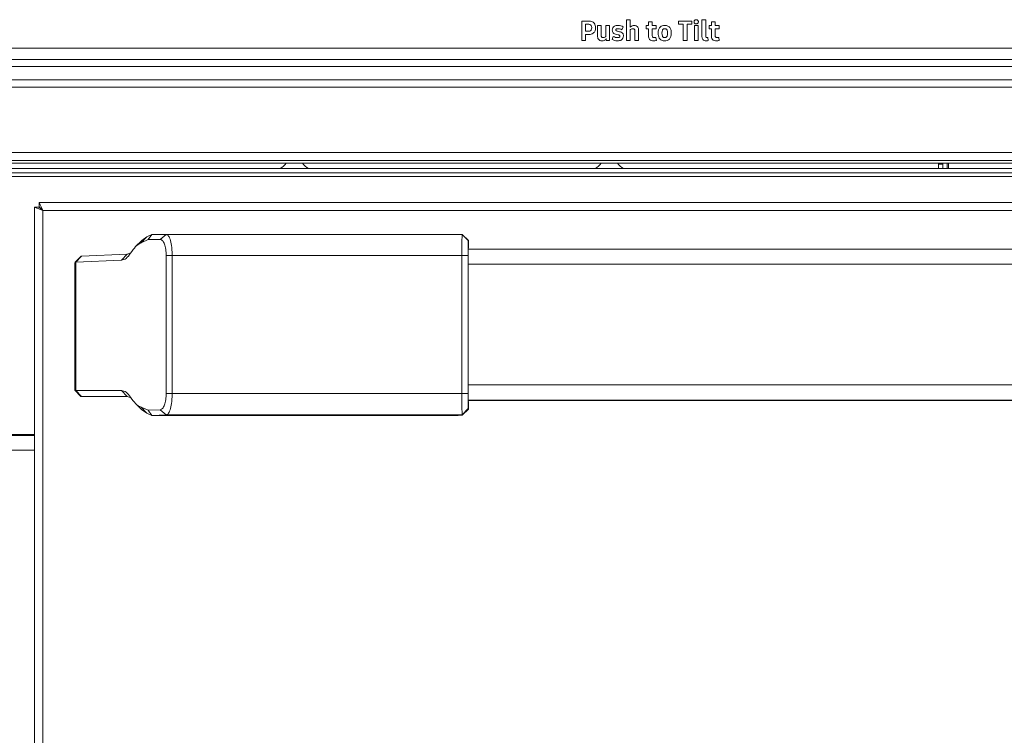
# Model space of a CAD drawing. Units: inches. Extents: x 4.8 to 52.8, y 12.1 to 49.3.
# Drawn here: x 22.7 to 30.9, y 36.8 to 42.7 of the extents above; entities that cross this region are included whole.
import ezdxf

# ---------------------------------------------------------------- set-up
doc = ezdxf.new("R2010")
doc.units = ezdxf.units.IN
doc.header["$MEASUREMENT"] = 0

msp = doc.modelspace()

# ---------------------------------------------------------------- linework, layer by layer
at = {"color": 7, "linetype": 'Continuous', "lineweight": 15}
for p, q in [((27.3846, 42.4935), (27.3846, 42.655)), ((27.3846, 42.655), (27.4449, 42.655)), ((27.4156, 42.6279), (27.4156, 42.5716)), ((27.4434, 42.6279), (27.4156, 42.6279)), ((27.5156, 42.6168), (27.5461, 42.6168)), ((27.5156, 42.5315), (27.5156, 42.6168)), ((27.5461, 42.6168), (27.5461, 42.5351)), ((27.5844, 42.6168), (27.6149, 42.6168)), ((27.5844, 42.5284), (27.5844, 42.6168)), ((27.6149, 42.6168), (27.6149, 42.4935)), ((27.7264, 42.6082), (27.7152, 42.5829)), ((27.7531, 42.6657), (27.7836, 42.6657)), ((27.7531, 42.4935), (27.7531, 42.6657)), ((27.7836, 42.6657), (27.7836, 42.6044)), ((27.918, 42.6168), (27.9368, 42.6168)), ((27.918, 42.5896), (27.918, 42.6168)), ((27.9368, 42.6487), (27.9671, 42.6487)), ((27.9368, 42.6168), (27.9368, 42.6487)), ((27.9671, 42.6487), (27.9671, 42.6168)), ((27.9671, 42.6168), (28.0005, 42.6168)), ((28.0005, 42.6168), (28.0005, 42.5896)), ((28.1827, 42.6279), (28.1827, 42.655)), ((28.1827, 42.655), (28.2943, 42.655)), ((28.223, 42.6279), (28.1827, 42.6279)), ((28.223, 42.4935), (28.223, 42.6279)), ((28.254, 42.6279), (28.254, 42.4935)), ((28.2943, 42.6279), (28.254, 42.6279)), ((28.2943, 42.655), (28.2943, 42.6279)), ((28.3147, 42.6168), (28.3452, 42.6168)), ((28.3147, 42.4935), (28.3147, 42.6168)), ((28.3452, 42.6168), (28.3452, 42.4935)), ((28.3776, 42.6657), (28.4081, 42.6657)), ((28.3776, 42.5241), (28.3776, 42.6657)), ((28.4081, 42.6657), (28.4081, 42.5309)), ((28.4366, 42.6168), (28.4554, 42.6168)), ((28.4366, 42.5896), (28.4366, 42.6168)), ((28.4554, 42.6487), (28.4857, 42.6487)), ((28.4554, 42.6168), (28.4554, 42.6487)), ((28.4857, 42.6487), (28.4857, 42.6168)), ((28.4857, 42.6168), (28.5191, 42.6168)), ((28.5191, 42.6168), (28.5191, 42.5896)), ((27.4156, 42.5716), (27.4449, 42.5716)), ((27.4156, 42.5445), (27.4156, 42.4935)), ((27.4434, 42.5445), (27.4156, 42.5445)), ((27.6352, 42.5039), (27.6457, 42.5285)), ((27.6856, 42.5414), (27.6697, 42.5452)), ((27.6812, 42.5706), (27.6971, 42.5668)), ((27.7836, 42.5823), (27.7836, 42.4935)), ((27.8237, 42.4935), (27.8237, 42.5752)), ((27.8542, 42.5788), (27.8542, 42.4935)), ((27.9366, 42.5896), (27.918, 42.5896)), ((27.9366, 42.531), (27.9366, 42.5896)), ((27.9671, 42.5896), (27.9671, 42.5365)), ((28.0005, 42.5896), (27.9671, 42.5896)), ((27.9974, 42.5203), (28.0021, 42.4945)), ((28.4267, 42.5192), (28.4287, 42.4934)), ((28.4552, 42.5896), (28.4366, 42.5896)), ((28.4552, 42.531), (28.4552, 42.5896)), ((28.4857, 42.5896), (28.4857, 42.5365)), ((28.5191, 42.5896), (28.4857, 42.5896)), ((28.516, 42.5203), (28.5207, 42.4945)), ((27.4156, 42.4935), (27.3846, 42.4935)), ((27.5874, 42.4935), (27.5874, 42.5105)), ((27.6149, 42.4935), (27.5874, 42.4935)), ((27.7836, 42.4935), (27.7531, 42.4935)), ((27.8542, 42.4935), (27.8237, 42.4935)), ((28.254, 42.4935), (28.223, 42.4935)), ((28.3452, 42.4935), (28.3147, 42.4935)), ((38.2086, 42.4307), (19.4376, 42.4307)), ((38.2711, 42.3367), (19.3751, 42.3367)), ((38.2711, 42.2808), (19.3751, 42.2808)), ((38.3288, 42.1699), (19.3178, 42.1699)), ((19.3178, 42.1079), (38.3288, 42.1079)), ((52.6973, 41.5709), (4.9493, 41.5709)), ((52.6903, 41.5049), (4.9564, 41.5049)), ((51.4005, 41.4826), (6.2462, 41.4826)), ((30.3301, 41.4826), (30.3301, 41.4739)), ((30.3301, 41.4739), (30.3661, 41.4739)), ((30.3301, 41.4379), (30.3301, 41.4739)), ((30.3661, 41.4379), (30.3661, 41.4826)), ((30.4021, 41.4379), (30.4021, 41.4826)), ((30.4121, 41.4379), (30.4121, 41.4826)), ((51.9064, 41.4379), (5.7501, 41.4379)), ((51.9064, 41.4019), (5.7501, 41.4019)), ((22.9061, 41.1506), (22.9017, 41.1506)), ((52.7088, 41.1579), (22.9061, 41.1579)), ((22.9061, 41.1579), (22.9061, 41.122)), ((22.8675, 41.1192), (22.8675, 19.2921)), ((22.9046, 41.1181), (22.8703, 41.1182)), ((22.9061, 41.122), (22.9061, 41.1168)), ((22.9129, 41.1147), (22.9085, 41.1147)), ((22.9346, 41.0912), (22.9346, 19.3211)), ((52.6803, 41.0912), (22.9346, 41.0912)), ((23.7932, 40.8744), (23.8356, 40.8939)), ((23.8061, 40.8528), (23.8356, 40.8939)), ((23.8356, 40.8939), (23.8356, 40.8939)), ((23.8356, 40.8939), (23.9549, 40.8934)), ((26.3653, 40.8939), (23.8356, 40.8939)), ((23.9053, 40.8524), (23.9549, 40.8934)), ((23.9549, 40.8934), (26.3969, 40.8934)), ((26.399, 40.8938), (26.3653, 40.8939)), ((26.3969, 40.8934), (26.399, 40.8938)), ((26.4478, 40.843), (26.3969, 40.8934)), ((26.4493, 40.8439), (26.399, 40.8938)), ((23.7528, 40.8441), (23.7019, 40.7932)), ((23.7932, 40.8744), (23.7463, 40.8252)), ((23.8061, 40.8528), (23.7463, 40.8252)), ((23.7528, 40.8431), (23.7932, 40.8744)), ((23.9053, 40.8524), (23.8061, 40.8528)), ((26.4499, 40.8433), (26.4478, 40.843)), ((26.4493, 40.8439), (26.4499, 40.8433)), ((26.4499, 40.8433), (26.4499, 40.781)), ((23.2559, 40.714), (23.6311, 40.7306)), ((23.6311, 40.7306), (23.5841, 40.6807)), ((23.6311, 40.7306), (23.6619, 40.7415)), ((49.167, 40.7714), (26.4479, 40.7714)), ((26.4499, 40.781), (26.4482, 40.7809)), ((26.4499, 40.781), (26.4483, 40.7823)), ((23.2029, 40.6638), (23.1995, 40.6574)), ((23.1995, 40.6574), (23.1995, 39.6074)), ((23.2529, 40.7138), (23.2029, 40.6638)), ((23.209, 40.6642), (23.2029, 40.6638)), ((23.2029, 39.6069), (23.2029, 40.6638)), ((23.2559, 40.714), (23.209, 40.6642)), ((23.5841, 40.6807), (23.209, 40.6642)), ((23.209, 40.6642), (23.209, 39.607)), ((23.2529, 40.7138), (23.2559, 40.714)), ((23.9535, 40.7196), (24.0032, 40.7197)), ((23.9535, 39.5815), (23.9535, 40.7196)), ((24.0032, 40.7197), (24.0032, 39.5817)), ((26.3958, 40.7197), (24.0032, 40.7197)), ((26.3958, 39.5817), (26.3958, 40.7197)), ((26.4467, 40.7194), (26.3958, 40.7197)), ((26.4467, 40.7194), (26.4467, 39.5814)), ((26.4472, 40.6549), (26.4472, 39.6449)), ((23.1995, 39.6074), (23.2029, 39.6069)), ((23.2495, 39.5574), (23.1995, 39.6074)), ((23.2029, 39.6069), (23.209, 39.607)), ((23.2029, 39.6069), (23.2529, 39.5569)), ((23.209, 39.607), (23.5841, 39.6055)), ((23.209, 39.607), (23.2559, 39.5568)), ((23.5841, 39.6055), (23.6311, 39.5554)), ((23.2529, 39.5569), (23.2495, 39.5574)), ((23.2559, 39.5568), (23.2529, 39.5569)), ((23.6311, 39.5554), (23.2559, 39.5568)), ((23.6643, 39.5448), (23.6311, 39.5554)), ((23.9535, 39.5815), (24.0032, 39.5817)), ((24.0032, 39.5817), (26.3958, 39.5817)), ((26.4467, 39.5814), (26.3958, 39.5817)), ((26.4479, 39.5246), (49.167, 39.5246)), ((26.4483, 39.5157), (26.4499, 39.5144)), ((26.4499, 39.5144), (26.4499, 39.452)), ((23.6991, 39.5005), (23.7498, 39.4495)), ((23.7463, 39.4675), (23.8061, 39.4424)), ((23.7463, 39.4675), (23.7932, 39.418)), ((23.7932, 39.418), (23.7498, 39.4497)), ((23.8061, 39.4424), (23.9053, 39.4468)), ((23.8356, 39.4002), (23.8061, 39.4424)), ((23.9053, 39.4468), (23.9549, 39.4055)), ((26.4478, 39.4559), (26.3969, 39.4055)), ((26.4493, 39.4514), (26.399, 39.4017)), ((26.4478, 39.4559), (26.4499, 39.452)), ((26.4499, 39.452), (26.4493, 39.4514)), ((23.8356, 39.4002), (23.7932, 39.418)), ((23.9549, 39.4055), (23.8356, 39.4002)), ((23.8356, 39.4002), (23.8356, 39.4002)), ((26.3653, 39.4002), (23.8356, 39.4002)), ((26.3969, 39.4055), (23.9549, 39.4055)), ((26.3653, 39.4002), (26.399, 39.4017)), ((26.399, 39.4017), (26.3969, 39.4055)), ((22.8675, 39.1139), (22.6826, 39.1139))]:
    msp.add_line(p, q, dxfattribs=at)
at = {"color": 8, "linetype": 'Continuous', "lineweight": 15}
for p, q in [((36.7408, 41.3719), (20.9158, 41.3719)), ((49.1677, 40.6473), (26.4472, 40.6473)), ((49.1677, 39.6524), (26.4472, 39.6524)), ((49.167, 39.5264), (26.4479, 39.5264)), ((49.167, 39.5246), (26.4479, 39.5246)), ((22.8675, 39.242), (22.6826, 39.242)), ((22.8675, 39.234), (22.6826, 39.234))]:
    msp.add_line(p, q, dxfattribs=at)
at = {"color": 7, "linetype": 'Continuous', "lineweight": 15}
for centre, start, end in [((24.8313, 41.5609), 297.02045, 325.46435), ((25.1929, 41.5609), 214.53565, 242.97955), ((27.4313, 41.5609), 297.02045, 325.46435), ((27.7929, 41.5609), 214.53565, 242.97955)]:
    msp.add_arc(centre, 0.138, start, end, dxfattribs=at)
for centre, major_axis, ratio, start_param, end_param in [((22.9346, 41.0907), (-0.0285, 0.0671), 0.002634, 4.718598, 6.289394), ((22.9346, 41.0907), (0.0671, -0.0285), 0.006209, 1.57343, 3.144227), ((22.9346, 41.0907), (0.0312, -0.0285), 0.004001, 1.829135, 2.850993), ((22.9346, 41.0907), (-0.0285, 0.0312), 0.003648, 4.71639, 6.287187), ((26.4483, 40.654), (0, 0.1283), 0.008727, 6.275896, 7.846655), ((26.4483, 39.644), (0, 0.1283), 0.008727, 1.563469, 3.134228)]:
    msp.add_ellipse(centre, major_axis=major_axis, ratio=ratio, start_param=start_param, end_param=end_param, dxfattribs=at)
for points, knots in [([(27.4673, 42.5993), (27.4672, 42.6033), (27.4668, 42.6113), (27.4619, 42.6218), (27.4528, 42.6273), (27.4465, 42.6277), (27.4434, 42.6279)], [0, 0, 0, 0, 0.281149, 0.5601, 0.779471, 1, 1, 1, 1]), ([(27.4992, 42.6), (27.4986, 42.5916), (27.4974, 42.5748), (27.483, 42.5549), (27.4631, 42.5456), (27.4499, 42.5449), (27.4434, 42.5445)], [0, 0, 0, 0, 0.280437, 0.558902, 0.779054, 1, 1, 1, 1]), ([(27.4449, 42.655), (27.4532, 42.6545), (27.4697, 42.6533), (27.4891, 42.6389), (27.4981, 42.6194), (27.4988, 42.6065), (27.4992, 42.6)], [0, 0, 0, 0, 0.280404, 0.558887, 0.779027, 1, 1, 1, 1]), ([(27.4449, 42.5716), (27.4475, 42.5718), (27.4525, 42.5721), (27.4596, 42.5756), (27.4665, 42.5845), (27.467, 42.5932), (27.4673, 42.5993)], [0, 0, 0, 0, 0.18744, 0.374128, 0.560917, 1, 1, 1, 1]), ([(27.6372, 42.58), (27.6379, 42.5864), (27.6392, 42.5994), (27.6568, 42.6167), (27.6736, 42.6181), (27.6838, 42.6189)], [0, 0, 0, 0, 0.280567, 0.560063, 1, 1, 1, 1]), ([(27.6838, 42.6189), (27.6922, 42.6183), (27.707, 42.6172), (27.7205, 42.611), (27.7264, 42.6082)], [0, 0, 0, 0, 0.5597909, 1, 1, 1, 1]), ([(27.7836, 42.6044), (27.7892, 42.6091), (27.7991, 42.6175), (27.812, 42.6185), (27.8177, 42.6189)], [0, 0, 0, 0, 0.5589034, 1, 1, 1, 1]), ([(27.8177, 42.6189), (27.8235, 42.6184), (27.8351, 42.6175), (27.848, 42.6063), (27.8536, 42.5924), (27.854, 42.5833), (27.8542, 42.5788)], [0, 0, 0, 0, 0.280113, 0.558419, 0.778862, 1, 1, 1, 1]), ([(28.0157, 42.5551), (28.0161, 42.5641), (28.0169, 42.5819), (28.0288, 42.605), (28.0491, 42.6175), (28.0631, 42.6184), (28.0702, 42.6189)], [0, 0, 0, 0, 0.281063, 0.55993, 0.77949, 1, 1, 1, 1]), ([(28.0702, 42.6189), (28.0792, 42.6181), (28.0971, 42.6166), (28.1219, 42.5928), (28.1235, 42.5695), (28.1244, 42.5551)], [0, 0, 0, 0, 0.280914, 0.559985, 1, 1, 1, 1]), ([(28.3118, 42.6489), (28.312, 42.6516), (28.3124, 42.6569), (28.3174, 42.6629), (28.3237, 42.6657), (28.3279, 42.6659), (28.33, 42.666)], [0, 0, 0, 0, 0.2800578, 0.5588176, 0.7792421, 1, 1, 1, 1]), ([(28.33, 42.632), (28.3273, 42.6322), (28.3221, 42.6325), (28.3156, 42.6366), (28.3122, 42.6427), (28.3119, 42.6468), (28.3118, 42.6489)], [0, 0, 0, 0, 0.280403, 0.559309, 0.779394, 1, 1, 1, 1]), ([(28.33, 42.666), (28.3326, 42.6658), (28.3379, 42.6655), (28.3443, 42.6613), (28.3477, 42.6553), (28.348, 42.6512), (28.3481, 42.6491)], [0, 0, 0, 0, 0.280464, 0.559282, 0.779342, 1, 1, 1, 1]), ([(28.3481, 42.6491), (28.3479, 42.6464), (28.3475, 42.6411), (28.3426, 42.6351), (28.3362, 42.6323), (28.3321, 42.6321), (28.33, 42.632)], [0, 0, 0, 0, 0.280031, 0.558777, 0.779236, 1, 1, 1, 1]), ([(27.5513, 42.4914), (27.5455, 42.4919), (27.534, 42.4929), (27.5216, 42.5043), (27.5163, 42.5181), (27.5158, 42.527), (27.5156, 42.5315)], [0, 0, 0, 0, 0.279918, 0.558242, 0.778806, 1, 1, 1, 1]), ([(27.5461, 42.5351), (27.5463, 42.5325), (27.5466, 42.5274), (27.5509, 42.5213), (27.5572, 42.5188), (27.5612, 42.5186), (27.5632, 42.5185)], [0, 0, 0, 0, 0.280614, 0.558668, 0.778947, 1, 1, 1, 1]), ([(27.5632, 42.5185), (27.5677, 42.5191), (27.5759, 42.5203), (27.5818, 42.5259), (27.5844, 42.5284)], [0, 0, 0, 0, 0.557791, 1, 1, 1, 1]), ([(27.6697, 42.5452), (27.665, 42.5465), (27.6556, 42.5491), (27.6438, 42.5568), (27.6379, 42.5684), (27.6374, 42.5761), (27.6372, 42.58)], [0, 0, 0, 0, 0.280867, 0.560069, 0.779588, 1, 1, 1, 1]), ([(27.6457, 42.5285), (27.6519, 42.5253), (27.663, 42.5196), (27.6755, 42.5188), (27.6809, 42.5185)], [0, 0, 0, 0, 0.559698, 1, 1, 1, 1]), ([(27.6834, 42.5918), (27.6797, 42.5917), (27.675, 42.5915), (27.6701, 42.5892), (27.6679, 42.5874), (27.6665, 42.585), (27.6664, 42.5831), (27.6663, 42.5822)], [0, 0, 0, 0, 0.499234, 0.624662, 0.74963, 0.874889, 1, 1, 1, 1]), ([(27.6663, 42.5822), (27.6667, 42.5803), (27.6675, 42.5765), (27.6736, 42.5726), (27.6783, 42.5714), (27.6812, 42.5706)], [0, 0, 0, 0, 0.27724, 0.557436, 1, 1, 1, 1]), ([(27.7296, 42.5317), (27.7289, 42.5249), (27.7275, 42.5114), (27.709, 42.4936), (27.6916, 42.4922), (27.6809, 42.4914)], [0, 0, 0, 0, 0.280471, 0.559955, 1, 1, 1, 1]), ([(27.6809, 42.5185), (27.6851, 42.5186), (27.6904, 42.5188), (27.6962, 42.5214), (27.6986, 42.5235), (27.7002, 42.5263), (27.7003, 42.5284), (27.7004, 42.5294)], [0, 0, 0, 0, 0.499285, 0.624666, 0.749664, 0.874942, 1, 1, 1, 1]), ([(27.7152, 42.5829), (27.7096, 42.5856), (27.6995, 42.5905), (27.6883, 42.5914), (27.6834, 42.5918)], [0, 0, 0, 0, 0.5600761, 1, 1, 1, 1]), ([(27.7004, 42.5294), (27.7001, 42.5314), (27.6994, 42.5353), (27.6933, 42.5395), (27.6886, 42.5407), (27.6856, 42.5414)], [0, 0, 0, 0, 0.277986, 0.557865, 1, 1, 1, 1]), ([(27.6971, 42.5668), (27.7018, 42.5655), (27.7113, 42.5629), (27.723, 42.5549), (27.7289, 42.5433), (27.7294, 42.5355), (27.7296, 42.5317)], [0, 0, 0, 0, 0.280824, 0.560034, 0.77956, 1, 1, 1, 1]), ([(27.8058, 42.5918), (27.8012, 42.5911), (27.7929, 42.59), (27.7865, 42.5847), (27.7836, 42.5823)], [0, 0, 0, 0, 0.557973, 1, 1, 1, 1]), ([(27.8237, 42.5752), (27.8236, 42.5778), (27.8232, 42.5831), (27.8184, 42.5892), (27.8119, 42.5915), (27.8079, 42.5917), (27.8058, 42.5918)], [0, 0, 0, 0, 0.280399, 0.558281, 0.778804, 1, 1, 1, 1]), ([(27.9794, 42.4914), (27.9732, 42.4917), (27.9607, 42.4923), (27.9448, 42.5014), (27.9374, 42.5163), (27.9369, 42.5261), (27.9366, 42.531)], [0, 0, 0, 0, 0.281004, 0.559298, 0.779104, 1, 1, 1, 1]), ([(27.9671, 42.5365), (27.9672, 42.5338), (27.9674, 42.5285), (27.9714, 42.5215), (27.978, 42.5188), (27.9822, 42.5186), (27.9843, 42.5185)], [0, 0, 0, 0, 0.281078, 0.558668, 0.778867, 1, 1, 1, 1]), ([(27.9843, 42.5185), (27.9868, 42.5186), (27.9912, 42.5188), (27.9955, 42.5199), (27.9974, 42.5203)], [0, 0, 0, 0, 0.559724, 1, 1, 1, 1]), ([(28.0699, 42.4914), (28.0609, 42.4921), (28.043, 42.4937), (28.0181, 42.5174), (28.0166, 42.5408), (28.0157, 42.5551)], [0, 0, 0, 0, 0.280914, 0.559941, 1, 1, 1, 1]), ([(28.0702, 42.5918), (28.0681, 42.5917), (28.064, 42.5914), (28.0583, 42.5889), (28.0537, 42.5847), (28.0476, 42.5739), (28.0472, 42.5635), (28.0468, 42.5551)], [0, 0, 0, 0, 0.12532, 0.250444, 0.375548, 0.500932, 1, 1, 1, 1]), ([(28.0468, 42.5551), (28.0472, 42.5468), (28.0476, 42.5365), (28.0536, 42.5257), (28.0581, 42.5214), (28.0638, 42.5189), (28.0679, 42.5186), (28.0699, 42.5185)], [0, 0, 0, 0, 0.499072, 0.624444, 0.749541, 0.874692, 1, 1, 1, 1]), ([(28.1244, 42.5551), (28.124, 42.5462), (28.1231, 42.5284), (28.1113, 42.5053), (28.091, 42.4928), (28.077, 42.4919), (28.0699, 42.4914)], [0, 0, 0, 0, 0.281073, 0.559944, 0.779476, 1, 1, 1, 1]), ([(28.0699, 42.5185), (28.072, 42.5186), (28.0761, 42.5189), (28.0818, 42.5214), (28.0864, 42.5256), (28.0925, 42.5364), (28.0929, 42.5468), (28.0932, 42.5551)], [0, 0, 0, 0, 0.125329, 0.250459, 0.375591, 0.500929, 1, 1, 1, 1]), ([(28.0932, 42.5551), (28.0929, 42.5634), (28.0925, 42.5738), (28.0865, 42.5846), (28.082, 42.5889), (28.0763, 42.5914), (28.0722, 42.5917), (28.0702, 42.5918)], [0, 0, 0, 0, 0.499072, 0.624444, 0.749541, 0.874692, 1, 1, 1, 1]), ([(28.4105, 42.4914), (28.4055, 42.4916), (28.3956, 42.4922), (28.3832, 42.5002), (28.3782, 42.5124), (28.3778, 42.5202), (28.3776, 42.5241)], [0, 0, 0, 0, 0.280892, 0.55877, 0.778873, 1, 1, 1, 1]), ([(28.4081, 42.5309), (28.4082, 42.5291), (28.4083, 42.5256), (28.4104, 42.5208), (28.4147, 42.5187), (28.4175, 42.5186), (28.4188, 42.5185)], [0, 0, 0, 0, 0.281195, 0.559496, 0.779028, 1, 1, 1, 1]), ([(28.4188, 42.5185), (28.4203, 42.5186), (28.4229, 42.5186), (28.4255, 42.519), (28.4267, 42.5192)], [0, 0, 0, 0, 0.559881, 1, 1, 1, 1]), ([(28.4981, 42.4914), (28.4918, 42.4917), (28.4794, 42.4923), (28.4634, 42.5014), (28.456, 42.5163), (28.4555, 42.5261), (28.4552, 42.531)], [0, 0, 0, 0, 0.2810041, 0.5592982, 0.7791041, 1, 1, 1, 1]), ([(28.4857, 42.5365), (28.4858, 42.5338), (28.486, 42.5285), (28.49, 42.5215), (28.4966, 42.5188), (28.5009, 42.5186), (28.503, 42.5185)], [0, 0, 0, 0, 0.281078, 0.558668, 0.778867, 1, 1, 1, 1]), ([(28.503, 42.5185), (28.5054, 42.5186), (28.5098, 42.5188), (28.5141, 42.5199), (28.516, 42.5203)], [0, 0, 0, 0, 0.559724, 1, 1, 1, 1]), ([(27.5874, 42.5105), (27.5819, 42.5044), (27.5721, 42.4934), (27.5576, 42.492), (27.5513, 42.4914)], [0, 0, 0, 0, 0.558967, 1, 1, 1, 1]), ([(27.6809, 42.4914), (27.6719, 42.492), (27.6557, 42.493), (27.6415, 42.5005), (27.6352, 42.5039)], [0, 0, 0, 0, 0.56003, 1, 1, 1, 1]), ([(28.0021, 42.4945), (27.9979, 42.4935), (27.9904, 42.4917), (27.9828, 42.4915), (27.9794, 42.4914)], [0, 0, 0, 0, 0.559945, 1, 1, 1, 1]), ([(28.4287, 42.4934), (28.4253, 42.4927), (28.4193, 42.4916), (28.4132, 42.4914), (28.4105, 42.4914)], [0, 0, 0, 0, 0.5599294, 1, 1, 1, 1]), ([(28.5207, 42.4945), (28.5165, 42.4935), (28.5091, 42.4917), (28.5014, 42.4915), (28.4981, 42.4914)], [0, 0, 0, 0, 0.5599449, 1, 1, 1, 1]), ([(23.9549, 40.8934), (23.9612, 40.8908), (23.9738, 40.8856), (23.9899, 40.8458), (23.9988, 40.7977), (24.0026, 40.7539), (24.003, 40.7311), (24.0032, 40.7197)], [0, 0, 0, 0, 0.25397, 0.505432, 0.75335, 0.876851, 1, 1, 1, 1]), ([(26.3958, 40.7197), (26.3958, 40.7419), (26.3959, 40.7756), (26.396, 40.816), (26.3962, 40.8517), (26.3965, 40.8856), (26.3968, 40.8908), (26.3969, 40.8934)], [0, 0, 0, 0, 0.242989, 0.37012, 0.50064, 0.75032, 1, 1, 1, 1]), ([(23.7463, 40.8252), (23.7313, 40.8164), (23.7014, 40.7988), (23.674, 40.7592), (23.6603, 40.7395)], [0, 0, 0, 0, 0.501707, 1, 1, 1, 1]), ([(23.9535, 40.7196), (23.9533, 40.7283), (23.953, 40.7457), (23.9492, 40.7793), (23.9402, 40.8162), (23.9241, 40.8464), (23.9116, 40.8504), (23.9053, 40.8524)], [0, 0, 0, 0, 0.1216034, 0.2437995, 0.4905444, 0.7431978, 1, 1, 1, 1]), ([(26.4478, 40.843), (26.4476, 40.8411), (26.4474, 40.8374), (26.447, 40.8088), (26.4468, 40.768), (26.4467, 40.7356), (26.4467, 40.7194)], [0, 0, 0, 0, 0.250004, 0.500006, 0.750004, 1, 1, 1, 1]), ([(23.6603, 40.7395), (23.6483, 40.7229), (23.6241, 40.6896), (23.5975, 40.6837), (23.5841, 40.6807)], [0, 0, 0, 0, 0.498081, 1, 1, 1, 1]), ([(23.5841, 39.6055), (23.5975, 39.6031), (23.6241, 39.5982), (23.6483, 39.5659), (23.6603, 39.5498)], [0, 0, 0, 0, 0.5019189, 1, 1, 1, 1]), ([(23.6603, 39.5498), (23.674, 39.5306), (23.7014, 39.4922), (23.7313, 39.4758), (23.7463, 39.4675)], [0, 0, 0, 0, 0.4982928, 1, 1, 1, 1]), ([(23.9053, 39.4468), (23.9116, 39.449), (23.9241, 39.4535), (23.9402, 39.4844), (23.9492, 39.5216), (23.953, 39.5554), (23.9533, 39.5728), (23.9535, 39.5815)], [0, 0, 0, 0, 0.256802, 0.509456, 0.756201, 0.878397, 1, 1, 1, 1]), ([(24.0032, 39.5817), (24.003, 39.5703), (24.0026, 39.5475), (23.9988, 39.5035), (23.9899, 39.4549), (23.9738, 39.4143), (23.9612, 39.4084), (23.9549, 39.4055)], [0, 0, 0, 0, 0.123149, 0.24665, 0.494568, 0.74603, 1, 1, 1, 1]), ([(26.3969, 39.4055), (26.3968, 39.4084), (26.3965, 39.4143), (26.3962, 39.449), (26.396, 39.485), (26.3959, 39.5257), (26.3958, 39.5595), (26.3958, 39.5817)], [0, 0, 0, 0, 0.2496805, 0.4993596, 0.6298791, 0.7570095, 1, 1, 1, 1]), ([(26.4467, 39.5814), (26.4467, 39.5651), (26.4468, 39.5326), (26.447, 39.4914), (26.4474, 39.4622), (26.4476, 39.458), (26.4478, 39.4559)], [0, 0, 0, 0, 0.249996, 0.499994, 0.749996, 1, 1, 1, 1])]:
    msp.add_open_spline(points, degree=3, knots=knots, dxfattribs=at)

doc.saveas('drawing.dxf')
